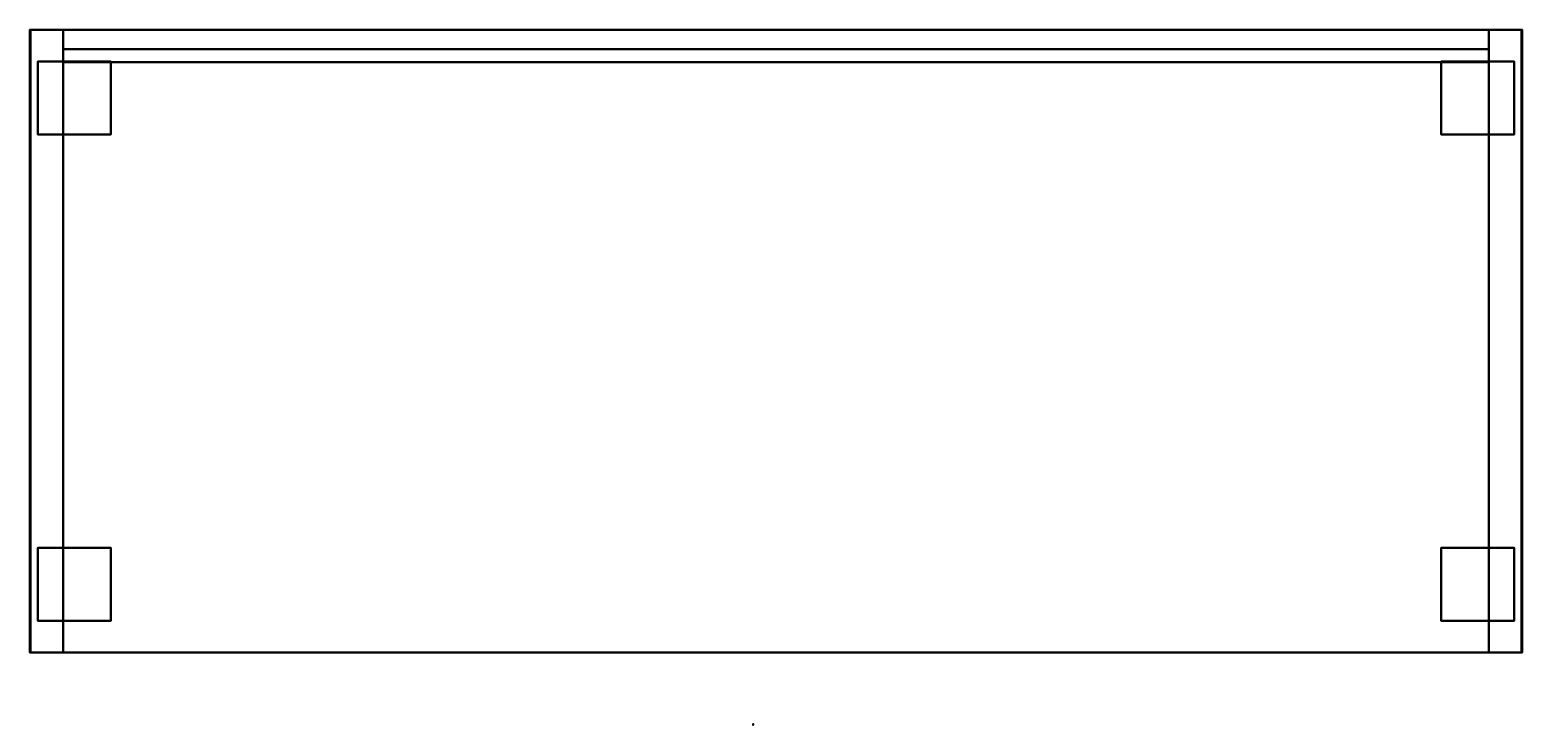
# Model space of a CAD drawing. Units: metres. Extents: x 0 to 0.921, y -0.429 to 0.
import ezdxf
from ezdxf.enums import TextEntityAlignment as Align

# ---------------------------------------------------------------- set-up
doc = ezdxf.new("R2010")
doc.units = ezdxf.units.M
doc.header["$MEASUREMENT"] = 0
doc.layers.add('ASHADE', color=7, linetype='Continuous')
doc.layers.add('Omann', color=7, linetype='Continuous')
doc.styles.add('ASHADE', font='simplex', dxfattribs={"height": 0.2})

# ---------------------------------------------------------------- blocks, each defined once
blk = doc.blocks.new('*U384')
at = {"layer": 'ASHADE', "color": 0, "linetype": 'Continuous'}
for p, q in [((-0.21, 0.21), (-0.21, 0.5)), ((-0.11, 0.28), (-0.11, 0.5)), ((0, 0.3), (0, 0.5)), ((0.11, 0.28), (0.11, 0.5)), ((0.21, 0.21), (0.21, 0.5))]:
    blk.add_line(p, q, dxfattribs=at)
for start, end in [(25.67929, 154.32071), (205.67929, 334.32071)]:
    blk.add_arc((0, 0), 0.3, start, end, dxfattribs=at)
at = {"layer": 'ASHADE', "color": 0, "linetype": 'Continuous', "style": 'ASHADE'}
blk.add_attdef('SNAME', text='', height=0.2, dxfattribs=at).set_placement((0, -0.1), align=Align.CENTER)
at = {"layer": 'ASHADE', "color": 0, "linetype": 'Continuous', "flags": 1}
for tag, p in [('GNAME', (0, 0.28)), ('LAX', (0, 0.27)), ('LAY', (0, 0.25)), ('LAZ', (0, 0.23)), ('INTENSITY', (0, 0.22)), ('COLOR', (0, 0.21)), ('CONEA', (0, 0.19)), ('CONED', (0, 0.17)), ('BEAMD', (0, 0.16))]:
    blk.add_attdef(tag, p, '', height=0.01, dxfattribs=at)
blk = doc.blocks.new('*U386')
at = {"layer": 'Omann', "color": 250, "true_color": 0x3e3e3e, "extrusion": (0.319404, 0.394431, 0.861629)}
ref = blk.add_blockref('*U384', (-0.61656, 0.07069, 0.01741), dxfattribs=dict(at, xscale=0.001, yscale=0.001, zscale=0.001, rotation=179.9999999999906))
ref.add_attrib('SNAME', '1', dxfattribs={"layer": 'ASHADE', "color": 1, "linetype": 'Continuous', "extrusion": (0.319404, 0.394431, 0.861629), "height": 0.0002, "rotation": 180, "style": 'ASHADE'}).set_placement((-0.61656, 0.07079, 0.01741), align=Align.CENTER)
at = {"layer": 'Omann', "color": 250, "true_color": 0x3e3e3e}
mesh = blk.add_polymesh((6, 3), dxfattribs=at)
for k, corner in enumerate([(0.05, -0.0195, 0.05), (0.05, -0.0195), (0.05, -0.0195), (0.005, -0.0195, 0.05), (0.005, -0.0195), (0.005, -0.0195), (0.005, -0.0645, 0.05), (0.005, -0.0645), (0.005, -0.0195), (0.05, -0.0645, 0.05), (0.05, -0.0645), (0.05, -0.0195), (0.05, -0.0645, 0.05), (0.05, -0.0645, 0.05), (0.05, -0.0195, 0.05), (0.005, -0.0645, 0.05), (0.005, -0.0645, 0.05), (0.005, -0.0195, 0.05)]):
    mesh.set_mesh_vertex(divmod(k, 3), corner)
mesh = blk.add_polymesh((6, 3), dxfattribs=at)
for k, corner in enumerate([(0.871, -0.0195, 0.05), (0.871, -0.0195), (0.871, -0.0195), (0.916, -0.0195, 0.05), (0.916, -0.0195), (0.916, -0.0195), (0.916, -0.0645, 0.05), (0.916, -0.0645), (0.916, -0.0195), (0.871, -0.0645, 0.05), (0.871, -0.0645), (0.871, -0.0195), (0.871, -0.0645, 0.05), (0.871, -0.0645, 0.05), (0.871, -0.0195, 0.05), (0.916, -0.0645, 0.05), (0.916, -0.0645, 0.05), (0.916, -0.0195, 0.05)]):
    mesh.set_mesh_vertex(divmod(k, 3), corner)
mesh = blk.add_polymesh((6, 3), dxfattribs=at)
for k, corner in enumerate([(0.05, -0.3645, 0.05), (0.05, -0.3645), (0.05, -0.3645), (0.005, -0.3645, 0.05), (0.005, -0.3645), (0.005, -0.3645), (0.005, -0.3195, 0.05), (0.005, -0.3195), (0.005, -0.3645), (0.05, -0.3195, 0.05), (0.05, -0.3195), (0.05, -0.3645), (0.05, -0.3195, 0.05), (0.05, -0.3195, 0.05), (0.05, -0.3645, 0.05), (0.005, -0.3195, 0.05), (0.005, -0.3195, 0.05), (0.005, -0.3645, 0.05)]):
    mesh.set_mesh_vertex(divmod(k, 3), corner)
mesh = blk.add_polymesh((6, 3), dxfattribs=at)
for k, corner in enumerate([(0.871, -0.3645, 0.05), (0.871, -0.3645), (0.871, -0.3645), (0.916, -0.3645, 0.05), (0.916, -0.3645), (0.916, -0.3645), (0.916, -0.3195, 0.05), (0.916, -0.3195), (0.916, -0.3645), (0.871, -0.3195, 0.05), (0.871, -0.3195), (0.871, -0.3645), (0.871, -0.3195, 0.05), (0.871, -0.3195, 0.05), (0.871, -0.3645, 0.05), (0.916, -0.3195, 0.05), (0.916, -0.3195, 0.05), (0.916, -0.3645, 0.05)]):
    mesh.set_mesh_vertex(divmod(k, 3), corner)
blk = doc.blocks.new('*U403')
at = {"layer": 'Omann', "color": 250, "true_color": 0x3e3e3e}
mesh = blk.add_polymesh((6, 3), dxfattribs=at)
for k, corner in enumerate([(0.0205, -0.384, 0.77), (0.0205, -0.384, 0.07), (0.0205, -0.384, 0.07), (0.0005, -0.384, 0.77), (0.0005, -0.384, 0.07), (0.0005, -0.384, 0.07), (0.0005, 0, 0.77), (0.0005, 0, 0.07), (0.0005, -0.384, 0.07), (0.0205, 0, 0.77), (0.0205, 0, 0.07), (0.0205, -0.384, 0.07), (0.0205, 0, 0.77), (0.0205, 0, 0.77), (0.0205, -0.384, 0.77), (0.0005, 0, 0.77), (0.0005, 0, 0.77), (0.0005, -0.384, 0.77)]):
    mesh.set_mesh_vertex(divmod(k, 3), corner)
mesh = blk.add_polymesh((6, 3), dxfattribs=at)
for k, corner in enumerate([(0.9205, -0.384, 0.77), (0.9205, -0.384, 0.07), (0.9205, -0.384, 0.07), (0.9005, -0.384, 0.77), (0.9005, -0.384, 0.07), (0.9005, -0.384, 0.07), (0.9005, 0, 0.77), (0.9005, 0, 0.07), (0.9005, -0.384, 0.07), (0.9205, 0, 0.77), (0.9205, 0, 0.07), (0.9205, -0.384, 0.07), (0.9205, 0, 0.77), (0.9205, 0, 0.77), (0.9205, -0.384, 0.77), (0.9005, 0, 0.77), (0.9005, 0, 0.77), (0.9005, -0.384, 0.77)]):
    mesh.set_mesh_vertex(divmod(k, 3), corner)
mesh = blk.add_polymesh((6, 3), dxfattribs=at)
for k, corner in enumerate([(0.9005, -0.02, 0.421), (0.9005, -0.02, 0.07), (0.9005, -0.02, 0.07), (0.0205, -0.02, 0.421), (0.0205, -0.02, 0.07), (0.0205, -0.02, 0.07), (0.0205, -0.012, 0.421), (0.0205, -0.012, 0.07), (0.0205, -0.02, 0.07), (0.9005, -0.012, 0.421), (0.9005, -0.012, 0.07), (0.9005, -0.02, 0.07), (0.9005, -0.012, 0.421), (0.9005, -0.012, 0.421), (0.9005, -0.02, 0.421), (0.0205, -0.012, 0.421), (0.0205, -0.012, 0.421), (0.0205, -0.02, 0.421)]):
    mesh.set_mesh_vertex(divmod(k, 3), corner)
mesh = blk.add_polymesh((6, 3), dxfattribs=at)
for k, corner in enumerate([(0.9005, -0.02, 0.781), (0.9005, -0.02, 0.43), (0.9005, -0.02, 0.43), (0.0205, -0.02, 0.781), (0.0205, -0.02, 0.43), (0.0205, -0.02, 0.43), (0.0205, -0.012, 0.781), (0.0205, -0.012, 0.43), (0.0205, -0.02, 0.43), (0.9005, -0.012, 0.781), (0.9005, -0.012, 0.43), (0.9005, -0.02, 0.43), (0.9005, -0.012, 0.781), (0.9005, -0.012, 0.781), (0.9005, -0.02, 0.781), (0.0205, -0.012, 0.781), (0.0205, -0.012, 0.781), (0.0205, -0.02, 0.781)]):
    mesh.set_mesh_vertex(divmod(k, 3), corner)
blk = doc.blocks.new('*U400')
at = {"layer": 'Omann', "color": 250, "true_color": 0x3e3e3e}
mesh = blk.add_polymesh((6, 3), dxfattribs=at)
for k, corner in enumerate([(0.921, -0.384, 0.79), (0.921, -0.384, 0.77), (0.921, -0.384, 0.77), (0, -0.384, 0.79), (0, -0.384, 0.77), (0, -0.384, 0.77), (0, 0, 0.79), (0, 0, 0.77), (0, -0.384, 0.77), (0.921, 0, 0.79), (0.921, 0, 0.77), (0.921, -0.384, 0.77), (0.921, 0, 0.79), (0.921, 0, 0.79), (0.921, -0.384, 0.79), (0, 0, 0.79), (0, 0, 0.79), (0, -0.384, 0.79)]):
    mesh.set_mesh_vertex(divmod(k, 3), corner)
blk = doc.blocks.new('*U401')
at = {"layer": 'Omann', "color": 250, "true_color": 0x3e3e3e}
mesh = blk.add_polymesh((6, 3), dxfattribs=at)
for k, corner in enumerate([(0.0205, -0.384, 0.43), (0.0205, -0.384, 0.41), (0.0205, -0.384, 0.41), (0.9005, -0.384, 0.43), (0.9005, -0.384, 0.41), (0.9005, -0.384, 0.41), (0.9005, 0, 0.43), (0.9005, 0, 0.41), (0.9005, -0.384, 0.41), (0.0205, 0, 0.43), (0.0205, 0, 0.41), (0.0205, -0.384, 0.41), (0.0205, 0, 0.43), (0.0205, 0, 0.43), (0.0205, -0.384, 0.43), (0.9005, 0, 0.43), (0.9005, 0, 0.43), (0.9005, -0.384, 0.43)]):
    mesh.set_mesh_vertex(divmod(k, 3), corner)
blk = doc.blocks.new('*U402')
at = {"layer": 'Omann', "color": 250, "true_color": 0x3e3e3e}
mesh = blk.add_polymesh((6, 3), dxfattribs=at)
for k, corner in enumerate([(0.921, -0.384, 0.07), (0.921, -0.384, 0.05), (0.921, -0.384, 0.05), (0, -0.384, 0.07), (0, -0.384, 0.05), (0, -0.384, 0.05), (0, 0, 0.07), (0, 0, 0.05), (0, -0.384, 0.05), (0.921, 0, 0.07), (0.921, 0, 0.05), (0.921, -0.384, 0.05), (0.921, 0, 0.07), (0.921, 0, 0.07), (0.921, -0.384, 0.07), (0, 0, 0.07), (0, 0, 0.07), (0, -0.384, 0.07)]):
    mesh.set_mesh_vertex(divmod(k, 3), corner)
blk = doc.blocks.new('*U399')
for name in ['*U400', '*U402', '*U403', '*U401', '*U386']:
    blk.add_blockref(name, (0, 0))
blk = doc.blocks.new('*U398')
blk.add_blockref('*U399', (0, 0))

msp = doc.modelspace()

# ---------------------------------------------------------------- block references
msp.add_blockref('*U398', (0, 0))

doc.saveas('drawing.dxf')
